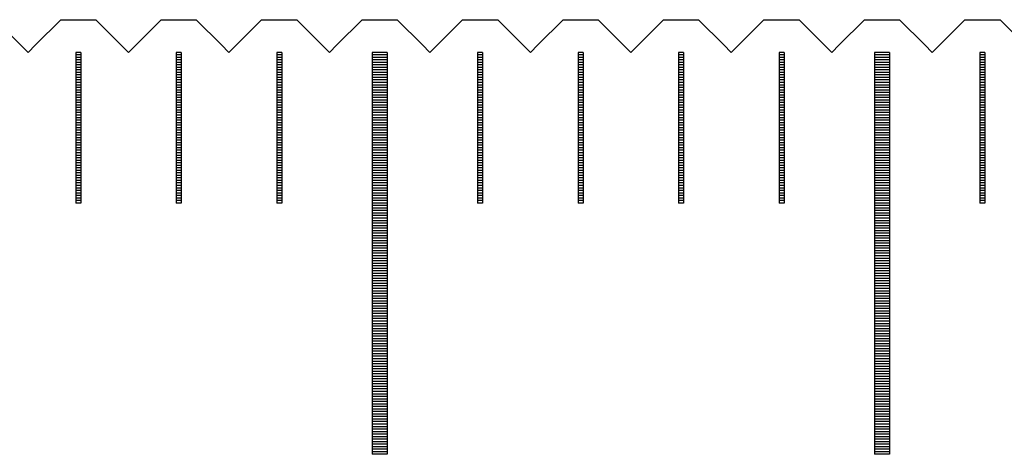
# Model space of a CAD drawing. Units: millimetres. Extents: x 7791 to 8703, y -5925 to -5260.
# Drawn here: x 8265 to 8285, y -5697 to -5688 of the extents above; entities that cross this region are included whole.
import ezdxf

# ---------------------------------------------------------------- set-up
doc = ezdxf.new("R2010")
doc.units = ezdxf.units.MM
for name, color, linetype in [('01', 4, 'Continuous'), ('H', 2, 'Continuous'), ('W', 7, 'Continuous')]:
    doc.layers.add(name, color=color, linetype=linetype)

# ---------------------------------------------------------------- blocks, each defined once
blk = doc.blocks.new('A$C1D0C6213')
at = {"layer": '01'}
for p, q in [((29.85, -0.65), (29.85, -8.65)), ((30.15, -0.65), (29.85, -0.65)), ((30.15, -0.65), (30.15, -8.65)), ((39.85, -0.65), (39.85, -8.65)), ((40.15, -0.65), (39.85, -0.65)), ((40.15, -0.65), (40.15, -8.65)), ((30.15, -8.65), (29.85, -8.65)), ((40.15, -8.65), (39.85, -8.65))]:
    blk.add_line(p, q, dxfattribs=at)
at = {"layer": 'H'}
for p, q in [((24.05, -0.7), (23.95, -0.7)), ((24.05, -0.75), (23.95, -0.75)), ((26.05, -0.7), (25.95, -0.7)), ((26.05, -0.75), (25.95, -0.75)), ((28.05, -0.7), (27.95, -0.7)), ((28.05, -0.75), (27.95, -0.75)), ((30.15, -0.7), (29.85, -0.7)), ((30.15, -0.75), (29.85, -0.75)), ((32.05, -0.7), (31.95, -0.7)), ((32.05, -0.75), (31.95, -0.75)), ((34.05, -0.7), (33.95, -0.7)), ((34.05, -0.75), (33.95, -0.75)), ((36.05, -0.7), (35.95, -0.7)), ((36.05, -0.75), (35.95, -0.75)), ((38.05, -0.7), (37.95, -0.7)), ((38.05, -0.75), (37.95, -0.75)), ((40.15, -0.7), (39.85, -0.7)), ((40.15, -0.75), (39.85, -0.75)), ((42.05, -0.7), (41.95, -0.7)), ((42.05, -0.75), (41.95, -0.75)), ((24.05, -0.8), (23.95, -0.8)), ((24.05, -0.85), (23.95, -0.85)), ((24.05, -0.9), (23.95, -0.9)), ((24.05, -0.95), (23.95, -0.95)), ((26.05, -0.8), (25.95, -0.8)), ((26.05, -0.85), (25.95, -0.85)), ((26.05, -0.9), (25.95, -0.9)), ((26.05, -0.95), (25.95, -0.95)), ((28.05, -0.8), (27.95, -0.8)), ((28.05, -0.85), (27.95, -0.85)), ((28.05, -0.9), (27.95, -0.9)), ((28.05, -0.95), (27.95, -0.95)), ((30.15, -0.8), (29.85, -0.8)), ((30.15, -0.85), (29.85, -0.85)), ((30.15, -0.9), (29.85, -0.9)), ((30.15, -0.95), (29.85, -0.95)), ((32.05, -0.8), (31.95, -0.8)), ((32.05, -0.85), (31.95, -0.85)), ((32.05, -0.9), (31.95, -0.9)), ((32.05, -0.95), (31.95, -0.95)), ((34.05, -0.8), (33.95, -0.8)), ((34.05, -0.85), (33.95, -0.85)), ((34.05, -0.9), (33.95, -0.9)), ((34.05, -0.95), (33.95, -0.95)), ((36.05, -0.8), (35.95, -0.8)), ((36.05, -0.85), (35.95, -0.85)), ((36.05, -0.9), (35.95, -0.9)), ((36.05, -0.95), (35.95, -0.95)), ((38.05, -0.8), (37.95, -0.8)), ((38.05, -0.85), (37.95, -0.85)), ((38.05, -0.9), (37.95, -0.9)), ((38.05, -0.95), (37.95, -0.95)), ((40.15, -0.8), (39.85, -0.8)), ((40.15, -0.85), (39.85, -0.85)), ((40.15, -0.9), (39.85, -0.9)), ((40.15, -0.95), (39.85, -0.95)), ((42.05, -0.8), (41.95, -0.8)), ((42.05, -0.85), (41.95, -0.85)), ((42.05, -0.9), (41.95, -0.9)), ((42.05, -0.95), (41.95, -0.95)), ((24.05, -1), (23.95, -1)), ((24.05, -1.05), (23.95, -1.05)), ((24.05, -1.1), (23.95, -1.1)), ((24.05, -1.15), (23.95, -1.15)), ((26.05, -1), (25.95, -1)), ((26.05, -1.05), (25.95, -1.05)), ((26.05, -1.1), (25.95, -1.1)), ((26.05, -1.15), (25.95, -1.15)), ((28.05, -1), (27.95, -1)), ((28.05, -1.05), (27.95, -1.05)), ((28.05, -1.1), (27.95, -1.1)), ((28.05, -1.15), (27.95, -1.15)), ((30.15, -1), (29.85, -1)), ((30.15, -1.05), (29.85, -1.05)), ((30.15, -1.1), (29.85, -1.1)), ((30.15, -1.15), (29.85, -1.15)), ((32.05, -1), (31.95, -1)), ((32.05, -1.05), (31.95, -1.05)), ((32.05, -1.1), (31.95, -1.1)), ((32.05, -1.15), (31.95, -1.15)), ((34.05, -1), (33.95, -1)), ((34.05, -1.05), (33.95, -1.05)), ((34.05, -1.1), (33.95, -1.1)), ((34.05, -1.15), (33.95, -1.15)), ((36.05, -1), (35.95, -1)), ((36.05, -1.05), (35.95, -1.05)), ((36.05, -1.1), (35.95, -1.1)), ((36.05, -1.15), (35.95, -1.15)), ((38.05, -1), (37.95, -1)), ((38.05, -1.05), (37.95, -1.05)), ((38.05, -1.1), (37.95, -1.1)), ((38.05, -1.15), (37.95, -1.15)), ((40.15, -1), (39.85, -1)), ((40.15, -1.05), (39.85, -1.05)), ((40.15, -1.1), (39.85, -1.1)), ((40.15, -1.15), (39.85, -1.15)), ((42.05, -1), (41.95, -1)), ((42.05, -1.05), (41.95, -1.05)), ((42.05, -1.1), (41.95, -1.1)), ((42.05, -1.15), (41.95, -1.15)), ((24.05, -1.2), (23.95, -1.2)), ((24.05, -1.25), (23.95, -1.25)), ((24.05, -1.3), (23.95, -1.3)), ((24.05, -1.35), (23.95, -1.35)), ((26.05, -1.2), (25.95, -1.2)), ((26.05, -1.25), (25.95, -1.25)), ((26.05, -1.3), (25.95, -1.3)), ((26.05, -1.35), (25.95, -1.35)), ((28.05, -1.2), (27.95, -1.2)), ((28.05, -1.25), (27.95, -1.25)), ((28.05, -1.3), (27.95, -1.3)), ((28.05, -1.35), (27.95, -1.35)), ((30.15, -1.2), (29.85, -1.2)), ((30.15, -1.25), (29.85, -1.25)), ((30.15, -1.3), (29.85, -1.3)), ((30.15, -1.35), (29.85, -1.35)), ((32.05, -1.2), (31.95, -1.2)), ((32.05, -1.25), (31.95, -1.25)), ((32.05, -1.3), (31.95, -1.3)), ((32.05, -1.35), (31.95, -1.35)), ((34.05, -1.2), (33.95, -1.2)), ((34.05, -1.25), (33.95, -1.25)), ((34.05, -1.3), (33.95, -1.3)), ((34.05, -1.35), (33.95, -1.35)), ((36.05, -1.2), (35.95, -1.2)), ((36.05, -1.25), (35.95, -1.25)), ((36.05, -1.3), (35.95, -1.3)), ((36.05, -1.35), (35.95, -1.35)), ((38.05, -1.2), (37.95, -1.2)), ((38.05, -1.25), (37.95, -1.25)), ((38.05, -1.3), (37.95, -1.3)), ((38.05, -1.35), (37.95, -1.35)), ((40.15, -1.2), (39.85, -1.2)), ((40.15, -1.25), (39.85, -1.25)), ((40.15, -1.3), (39.85, -1.3)), ((40.15, -1.35), (39.85, -1.35)), ((42.05, -1.2), (41.95, -1.2)), ((42.05, -1.25), (41.95, -1.25)), ((42.05, -1.3), (41.95, -1.3)), ((42.05, -1.35), (41.95, -1.35)), ((24.05, -1.4), (23.95, -1.4)), ((24.05, -1.45), (23.95, -1.45)), ((24.05, -1.5), (23.95, -1.5)), ((24.05, -1.55), (23.95, -1.55)), ((26.05, -1.4), (25.95, -1.4)), ((26.05, -1.45), (25.95, -1.45)), ((26.05, -1.5), (25.95, -1.5)), ((26.05, -1.55), (25.95, -1.55)), ((28.05, -1.4), (27.95, -1.4)), ((28.05, -1.45), (27.95, -1.45)), ((28.05, -1.5), (27.95, -1.5)), ((28.05, -1.55), (27.95, -1.55)), ((30.15, -1.4), (29.85, -1.4)), ((30.15, -1.45), (29.85, -1.45)), ((30.15, -1.5), (29.85, -1.5)), ((30.15, -1.55), (29.85, -1.55)), ((32.05, -1.4), (31.95, -1.4)), ((32.05, -1.45), (31.95, -1.45)), ((32.05, -1.5), (31.95, -1.5)), ((32.05, -1.55), (31.95, -1.55)), ((34.05, -1.4), (33.95, -1.4)), ((34.05, -1.45), (33.95, -1.45)), ((34.05, -1.5), (33.95, -1.5)), ((34.05, -1.55), (33.95, -1.55)), ((36.05, -1.4), (35.95, -1.4)), ((36.05, -1.45), (35.95, -1.45)), ((36.05, -1.5), (35.95, -1.5)), ((36.05, -1.55), (35.95, -1.55)), ((38.05, -1.4), (37.95, -1.4)), ((38.05, -1.45), (37.95, -1.45)), ((38.05, -1.5), (37.95, -1.5)), ((38.05, -1.55), (37.95, -1.55)), ((40.15, -1.4), (39.85, -1.4)), ((40.15, -1.45), (39.85, -1.45)), ((40.15, -1.5), (39.85, -1.5)), ((40.15, -1.55), (39.85, -1.55)), ((42.05, -1.4), (41.95, -1.4)), ((42.05, -1.45), (41.95, -1.45)), ((42.05, -1.5), (41.95, -1.5)), ((42.05, -1.55), (41.95, -1.55)), ((24.05, -1.6), (23.95, -1.6)), ((24.05, -1.65), (23.95, -1.65)), ((24.05, -1.7), (23.95, -1.7)), ((24.05, -1.75), (23.95, -1.75)), ((26.05, -1.6), (25.95, -1.6)), ((26.05, -1.65), (25.95, -1.65)), ((26.05, -1.7), (25.95, -1.7)), ((26.05, -1.75), (25.95, -1.75)), ((28.05, -1.6), (27.95, -1.6)), ((28.05, -1.65), (27.95, -1.65)), ((28.05, -1.7), (27.95, -1.7)), ((28.05, -1.75), (27.95, -1.75)), ((30.15, -1.6), (29.85, -1.6)), ((30.15, -1.65), (29.85, -1.65)), ((30.15, -1.7), (29.85, -1.7)), ((30.15, -1.75), (29.85, -1.75)), ((32.05, -1.6), (31.95, -1.6)), ((32.05, -1.65), (31.95, -1.65)), ((32.05, -1.7), (31.95, -1.7)), ((32.05, -1.75), (31.95, -1.75)), ((34.05, -1.6), (33.95, -1.6)), ((34.05, -1.65), (33.95, -1.65)), ((34.05, -1.7), (33.95, -1.7)), ((34.05, -1.75), (33.95, -1.75)), ((36.05, -1.6), (35.95, -1.6)), ((36.05, -1.65), (35.95, -1.65)), ((36.05, -1.7), (35.95, -1.7)), ((36.05, -1.75), (35.95, -1.75)), ((38.05, -1.6), (37.95, -1.6)), ((38.05, -1.65), (37.95, -1.65)), ((38.05, -1.7), (37.95, -1.7)), ((38.05, -1.75), (37.95, -1.75)), ((40.15, -1.6), (39.85, -1.6)), ((40.15, -1.65), (39.85, -1.65)), ((40.15, -1.7), (39.85, -1.7)), ((40.15, -1.75), (39.85, -1.75)), ((42.05, -1.6), (41.95, -1.6)), ((42.05, -1.65), (41.95, -1.65)), ((42.05, -1.7), (41.95, -1.7)), ((42.05, -1.75), (41.95, -1.75)), ((24.05, -1.8), (23.95, -1.8)), ((24.05, -1.85), (23.95, -1.85)), ((24.05, -1.9), (23.95, -1.9)), ((24.05, -1.95), (23.95, -1.95)), ((26.05, -1.8), (25.95, -1.8)), ((26.05, -1.85), (25.95, -1.85)), ((26.05, -1.9), (25.95, -1.9)), ((26.05, -1.95), (25.95, -1.95)), ((28.05, -1.8), (27.95, -1.8)), ((28.05, -1.85), (27.95, -1.85)), ((28.05, -1.9), (27.95, -1.9)), ((28.05, -1.95), (27.95, -1.95)), ((30.15, -1.8), (29.85, -1.8)), ((30.15, -1.85), (29.85, -1.85)), ((30.15, -1.9), (29.85, -1.9)), ((30.15, -1.95), (29.85, -1.95)), ((32.05, -1.8), (31.95, -1.8)), ((32.05, -1.85), (31.95, -1.85)), ((32.05, -1.9), (31.95, -1.9)), ((32.05, -1.95), (31.95, -1.95)), ((34.05, -1.8), (33.95, -1.8)), ((34.05, -1.85), (33.95, -1.85)), ((34.05, -1.9), (33.95, -1.9)), ((34.05, -1.95), (33.95, -1.95)), ((36.05, -1.8), (35.95, -1.8)), ((36.05, -1.85), (35.95, -1.85)), ((36.05, -1.9), (35.95, -1.9)), ((36.05, -1.95), (35.95, -1.95)), ((38.05, -1.8), (37.95, -1.8)), ((38.05, -1.85), (37.95, -1.85)), ((38.05, -1.9), (37.95, -1.9)), ((38.05, -1.95), (37.95, -1.95)), ((40.15, -1.8), (39.85, -1.8)), ((40.15, -1.85), (39.85, -1.85)), ((40.15, -1.9), (39.85, -1.9)), ((40.15, -1.95), (39.85, -1.95)), ((42.05, -1.8), (41.95, -1.8)), ((42.05, -1.85), (41.95, -1.85)), ((42.05, -1.9), (41.95, -1.9)), ((42.05, -1.95), (41.95, -1.95)), ((24.05, -2), (23.95, -2)), ((24.05, -2.05), (23.95, -2.05)), ((24.05, -2.1), (23.95, -2.1)), ((24.05, -2.15), (23.95, -2.15)), ((26.05, -2), (25.95, -2)), ((26.05, -2.05), (25.95, -2.05)), ((26.05, -2.1), (25.95, -2.1)), ((26.05, -2.15), (25.95, -2.15)), ((28.05, -2), (27.95, -2)), ((28.05, -2.05), (27.95, -2.05)), ((28.05, -2.1), (27.95, -2.1)), ((28.05, -2.15), (27.95, -2.15)), ((30.15, -2), (29.85, -2)), ((30.15, -2.05), (29.85, -2.05)), ((30.15, -2.1), (29.85, -2.1)), ((30.15, -2.15), (29.85, -2.15)), ((32.05, -2), (31.95, -2)), ((32.05, -2.05), (31.95, -2.05)), ((32.05, -2.1), (31.95, -2.1)), ((32.05, -2.15), (31.95, -2.15)), ((34.05, -2), (33.95, -2)), ((34.05, -2.05), (33.95, -2.05)), ((34.05, -2.1), (33.95, -2.1)), ((34.05, -2.15), (33.95, -2.15)), ((36.05, -2), (35.95, -2)), ((36.05, -2.05), (35.95, -2.05)), ((36.05, -2.1), (35.95, -2.1)), ((36.05, -2.15), (35.95, -2.15)), ((38.05, -2), (37.95, -2)), ((38.05, -2.05), (37.95, -2.05)), ((38.05, -2.1), (37.95, -2.1)), ((38.05, -2.15), (37.95, -2.15)), ((40.15, -2), (39.85, -2)), ((40.15, -2.05), (39.85, -2.05)), ((40.15, -2.1), (39.85, -2.1)), ((40.15, -2.15), (39.85, -2.15)), ((42.05, -2), (41.95, -2)), ((42.05, -2.05), (41.95, -2.05)), ((42.05, -2.1), (41.95, -2.1)), ((42.05, -2.15), (41.95, -2.15)), ((24.05, -2.2), (23.95, -2.2)), ((24.05, -2.25), (23.95, -2.25)), ((24.05, -2.3), (23.95, -2.3)), ((24.05, -2.35), (23.95, -2.35)), ((26.05, -2.2), (25.95, -2.2)), ((26.05, -2.25), (25.95, -2.25)), ((26.05, -2.3), (25.95, -2.3)), ((26.05, -2.35), (25.95, -2.35)), ((28.05, -2.2), (27.95, -2.2)), ((28.05, -2.25), (27.95, -2.25)), ((28.05, -2.3), (27.95, -2.3)), ((28.05, -2.35), (27.95, -2.35)), ((30.15, -2.2), (29.85, -2.2)), ((30.15, -2.25), (29.85, -2.25)), ((30.15, -2.3), (29.85, -2.3)), ((30.15, -2.35), (29.85, -2.35)), ((32.05, -2.2), (31.95, -2.2)), ((32.05, -2.25), (31.95, -2.25)), ((32.05, -2.3), (31.95, -2.3)), ((32.05, -2.35), (31.95, -2.35)), ((34.05, -2.2), (33.95, -2.2)), ((34.05, -2.25), (33.95, -2.25)), ((34.05, -2.3), (33.95, -2.3)), ((34.05, -2.35), (33.95, -2.35)), ((36.05, -2.2), (35.95, -2.2)), ((36.05, -2.25), (35.95, -2.25)), ((36.05, -2.3), (35.95, -2.3)), ((36.05, -2.35), (35.95, -2.35)), ((38.05, -2.2), (37.95, -2.2)), ((38.05, -2.25), (37.95, -2.25)), ((38.05, -2.3), (37.95, -2.3)), ((38.05, -2.35), (37.95, -2.35)), ((40.15, -2.2), (39.85, -2.2)), ((40.15, -2.25), (39.85, -2.25)), ((40.15, -2.3), (39.85, -2.3)), ((40.15, -2.35), (39.85, -2.35)), ((42.05, -2.2), (41.95, -2.2)), ((42.05, -2.25), (41.95, -2.25)), ((42.05, -2.3), (41.95, -2.3)), ((42.05, -2.35), (41.95, -2.35)), ((24.05, -2.4), (23.95, -2.4)), ((24.05, -2.45), (23.95, -2.45)), ((24.05, -2.5), (23.95, -2.5)), ((26.05, -2.4), (25.95, -2.4)), ((26.05, -2.45), (25.95, -2.45)), ((26.05, -2.5), (25.95, -2.5)), ((28.05, -2.4), (27.95, -2.4)), ((28.05, -2.45), (27.95, -2.45)), ((28.05, -2.5), (27.95, -2.5)), ((30.15, -2.4), (29.85, -2.4)), ((30.15, -2.45), (29.85, -2.45)), ((30.15, -2.5), (29.85, -2.5)), ((32.05, -2.4), (31.95, -2.4)), ((32.05, -2.45), (31.95, -2.45)), ((32.05, -2.5), (31.95, -2.5)), ((34.05, -2.4), (33.95, -2.4)), ((34.05, -2.45), (33.95, -2.45)), ((34.05, -2.5), (33.95, -2.5)), ((36.05, -2.4), (35.95, -2.4)), ((36.05, -2.45), (35.95, -2.45)), ((36.05, -2.5), (35.95, -2.5)), ((38.05, -2.4), (37.95, -2.4)), ((38.05, -2.45), (37.95, -2.45)), ((38.05, -2.5), (37.95, -2.5)), ((40.15, -2.4), (39.85, -2.4)), ((40.15, -2.45), (39.85, -2.45)), ((40.15, -2.5), (39.85, -2.5)), ((42.05, -2.4), (41.95, -2.4)), ((42.05, -2.45), (41.95, -2.45)), ((42.05, -2.5), (41.95, -2.5)), ((24.05, -2.55), (23.95, -2.55)), ((24.05, -2.6), (23.95, -2.6)), ((24.05, -2.65), (23.95, -2.65)), ((24.05, -2.7), (23.95, -2.7)), ((26.05, -2.55), (25.95, -2.55)), ((26.05, -2.6), (25.95, -2.6)), ((26.05, -2.65), (25.95, -2.65)), ((26.05, -2.7), (25.95, -2.7)), ((28.05, -2.55), (27.95, -2.55)), ((28.05, -2.6), (27.95, -2.6)), ((28.05, -2.65), (27.95, -2.65)), ((28.05, -2.7), (27.95, -2.7)), ((30.15, -2.55), (29.85, -2.55)), ((30.15, -2.6), (29.85, -2.6)), ((30.15, -2.65), (29.85, -2.65)), ((30.15, -2.7), (29.85, -2.7)), ((32.05, -2.55), (31.95, -2.55)), ((32.05, -2.6), (31.95, -2.6)), ((32.05, -2.65), (31.95, -2.65)), ((32.05, -2.7), (31.95, -2.7)), ((34.05, -2.55), (33.95, -2.55)), ((34.05, -2.6), (33.95, -2.6)), ((34.05, -2.65), (33.95, -2.65)), ((34.05, -2.7), (33.95, -2.7)), ((36.05, -2.55), (35.95, -2.55)), ((36.05, -2.6), (35.95, -2.6)), ((36.05, -2.65), (35.95, -2.65)), ((36.05, -2.7), (35.95, -2.7)), ((38.05, -2.55), (37.95, -2.55)), ((38.05, -2.6), (37.95, -2.6)), ((38.05, -2.65), (37.95, -2.65)), ((38.05, -2.7), (37.95, -2.7)), ((40.15, -2.55), (39.85, -2.55)), ((40.15, -2.6), (39.85, -2.6)), ((40.15, -2.65), (39.85, -2.65)), ((40.15, -2.7), (39.85, -2.7)), ((42.05, -2.55), (41.95, -2.55)), ((42.05, -2.6), (41.95, -2.6)), ((42.05, -2.65), (41.95, -2.65)), ((42.05, -2.7), (41.95, -2.7)), ((24.05, -2.75), (23.95, -2.75)), ((24.05, -2.8), (23.95, -2.8)), ((24.05, -2.85), (23.95, -2.85)), ((24.05, -2.9), (23.95, -2.9)), ((26.05, -2.75), (25.95, -2.75)), ((26.05, -2.8), (25.95, -2.8)), ((26.05, -2.85), (25.95, -2.85)), ((26.05, -2.9), (25.95, -2.9)), ((28.05, -2.75), (27.95, -2.75)), ((28.05, -2.8), (27.95, -2.8)), ((28.05, -2.85), (27.95, -2.85)), ((28.05, -2.9), (27.95, -2.9)), ((30.15, -2.75), (29.85, -2.75)), ((30.15, -2.8), (29.85, -2.8)), ((30.15, -2.85), (29.85, -2.85)), ((30.15, -2.9), (29.85, -2.9)), ((32.05, -2.75), (31.95, -2.75)), ((32.05, -2.8), (31.95, -2.8)), ((32.05, -2.85), (31.95, -2.85)), ((32.05, -2.9), (31.95, -2.9)), ((34.05, -2.75), (33.95, -2.75)), ((34.05, -2.8), (33.95, -2.8)), ((34.05, -2.85), (33.95, -2.85)), ((34.05, -2.9), (33.95, -2.9)), ((36.05, -2.75), (35.95, -2.75)), ((36.05, -2.8), (35.95, -2.8)), ((36.05, -2.85), (35.95, -2.85)), ((36.05, -2.9), (35.95, -2.9)), ((38.05, -2.75), (37.95, -2.75)), ((38.05, -2.8), (37.95, -2.8)), ((38.05, -2.85), (37.95, -2.85)), ((38.05, -2.9), (37.95, -2.9)), ((40.15, -2.75), (39.85, -2.75)), ((40.15, -2.8), (39.85, -2.8)), ((40.15, -2.85), (39.85, -2.85)), ((40.15, -2.9), (39.85, -2.9)), ((42.05, -2.75), (41.95, -2.75)), ((42.05, -2.8), (41.95, -2.8)), ((42.05, -2.85), (41.95, -2.85)), ((42.05, -2.9), (41.95, -2.9)), ((24.05, -2.95), (23.95, -2.95)), ((24.05, -3), (23.95, -3)), ((24.05, -3.05), (23.95, -3.05)), ((24.05, -3.1), (23.95, -3.1)), ((26.05, -2.95), (25.95, -2.95)), ((26.05, -3), (25.95, -3)), ((26.05, -3.05), (25.95, -3.05)), ((26.05, -3.1), (25.95, -3.1)), ((28.05, -2.95), (27.95, -2.95)), ((28.05, -3), (27.95, -3)), ((28.05, -3.05), (27.95, -3.05)), ((28.05, -3.1), (27.95, -3.1)), ((30.15, -2.95), (29.85, -2.95)), ((30.15, -3), (29.85, -3)), ((30.15, -3.05), (29.85, -3.05)), ((30.15, -3.1), (29.85, -3.1)), ((32.05, -2.95), (31.95, -2.95)), ((32.05, -3), (31.95, -3)), ((32.05, -3.05), (31.95, -3.05)), ((32.05, -3.1), (31.95, -3.1)), ((34.05, -2.95), (33.95, -2.95)), ((34.05, -3), (33.95, -3)), ((34.05, -3.05), (33.95, -3.05)), ((34.05, -3.1), (33.95, -3.1)), ((36.05, -2.95), (35.95, -2.95)), ((36.05, -3), (35.95, -3)), ((36.05, -3.05), (35.95, -3.05)), ((36.05, -3.1), (35.95, -3.1)), ((38.05, -2.95), (37.95, -2.95)), ((38.05, -3), (37.95, -3)), ((38.05, -3.05), (37.95, -3.05)), ((38.05, -3.1), (37.95, -3.1)), ((40.15, -2.95), (39.85, -2.95)), ((40.15, -3), (39.85, -3)), ((40.15, -3.05), (39.85, -3.05)), ((40.15, -3.1), (39.85, -3.1)), ((42.05, -2.95), (41.95, -2.95)), ((42.05, -3), (41.95, -3)), ((42.05, -3.05), (41.95, -3.05)), ((42.05, -3.1), (41.95, -3.1)), ((24.05, -3.15), (23.95, -3.15)), ((24.05, -3.2), (23.95, -3.2)), ((24.05, -3.25), (23.95, -3.25)), ((24.05, -3.3), (23.95, -3.3)), ((26.05, -3.15), (25.95, -3.15)), ((26.05, -3.2), (25.95, -3.2)), ((26.05, -3.25), (25.95, -3.25)), ((26.05, -3.3), (25.95, -3.3)), ((28.05, -3.15), (27.95, -3.15)), ((28.05, -3.2), (27.95, -3.2)), ((28.05, -3.25), (27.95, -3.25)), ((28.05, -3.3), (27.95, -3.3)), ((30.15, -3.15), (29.85, -3.15)), ((30.15, -3.2), (29.85, -3.2)), ((30.15, -3.25), (29.85, -3.25)), ((30.15, -3.3), (29.85, -3.3)), ((32.05, -3.15), (31.95, -3.15)), ((32.05, -3.2), (31.95, -3.2)), ((32.05, -3.25), (31.95, -3.25)), ((32.05, -3.3), (31.95, -3.3)), ((34.05, -3.15), (33.95, -3.15)), ((34.05, -3.2), (33.95, -3.2)), ((34.05, -3.25), (33.95, -3.25)), ((34.05, -3.3), (33.95, -3.3)), ((36.05, -3.15), (35.95, -3.15)), ((36.05, -3.2), (35.95, -3.2)), ((36.05, -3.25), (35.95, -3.25)), ((36.05, -3.3), (35.95, -3.3)), ((38.05, -3.15), (37.95, -3.15)), ((38.05, -3.2), (37.95, -3.2)), ((38.05, -3.25), (37.95, -3.25)), ((38.05, -3.3), (37.95, -3.3)), ((40.15, -3.15), (39.85, -3.15)), ((40.15, -3.2), (39.85, -3.2)), ((40.15, -3.25), (39.85, -3.25)), ((40.15, -3.3), (39.85, -3.3)), ((42.05, -3.15), (41.95, -3.15)), ((42.05, -3.2), (41.95, -3.2)), ((42.05, -3.25), (41.95, -3.25)), ((42.05, -3.3), (41.95, -3.3)), ((24.05, -3.35), (23.95, -3.35)), ((24.05, -3.4), (23.95, -3.4)), ((24.05, -3.45), (23.95, -3.45)), ((24.05, -3.5), (23.95, -3.5)), ((26.05, -3.35), (25.95, -3.35)), ((26.05, -3.4), (25.95, -3.4)), ((26.05, -3.45), (25.95, -3.45)), ((26.05, -3.5), (25.95, -3.5)), ((28.05, -3.35), (27.95, -3.35)), ((28.05, -3.4), (27.95, -3.4)), ((28.05, -3.45), (27.95, -3.45)), ((28.05, -3.5), (27.95, -3.5)), ((30.15, -3.35), (29.85, -3.35)), ((30.15, -3.4), (29.85, -3.4)), ((30.15, -3.45), (29.85, -3.45)), ((30.15, -3.5), (29.85, -3.5)), ((32.05, -3.35), (31.95, -3.35)), ((32.05, -3.4), (31.95, -3.4)), ((32.05, -3.45), (31.95, -3.45)), ((32.05, -3.5), (31.95, -3.5)), ((34.05, -3.35), (33.95, -3.35)), ((34.05, -3.4), (33.95, -3.4)), ((34.05, -3.45), (33.95, -3.45)), ((34.05, -3.5), (33.95, -3.5)), ((36.05, -3.35), (35.95, -3.35)), ((36.05, -3.4), (35.95, -3.4)), ((36.05, -3.45), (35.95, -3.45)), ((36.05, -3.5), (35.95, -3.5)), ((38.05, -3.35), (37.95, -3.35)), ((38.05, -3.4), (37.95, -3.4)), ((38.05, -3.45), (37.95, -3.45)), ((38.05, -3.5), (37.95, -3.5)), ((40.15, -3.35), (39.85, -3.35)), ((40.15, -3.4), (39.85, -3.4)), ((40.15, -3.45), (39.85, -3.45)), ((40.15, -3.5), (39.85, -3.5)), ((42.05, -3.35), (41.95, -3.35)), ((42.05, -3.4), (41.95, -3.4)), ((42.05, -3.45), (41.95, -3.45)), ((42.05, -3.5), (41.95, -3.5)), ((24.05, -3.55), (23.95, -3.55)), ((24.05, -3.6), (23.95, -3.6)), ((26.05, -3.55), (25.95, -3.55)), ((26.05, -3.6), (25.95, -3.6)), ((28.05, -3.55), (27.95, -3.55)), ((28.05, -3.6), (27.95, -3.6)), ((30.15, -3.55), (29.85, -3.55)), ((30.15, -3.6), (29.85, -3.6)), ((30.15, -3.65), (29.85, -3.65)), ((30.15, -3.7), (29.85, -3.7)), ((32.05, -3.55), (31.95, -3.55)), ((32.05, -3.6), (31.95, -3.6)), ((34.05, -3.55), (33.95, -3.55)), ((34.05, -3.6), (33.95, -3.6)), ((36.05, -3.55), (35.95, -3.55)), ((36.05, -3.6), (35.95, -3.6)), ((38.05, -3.55), (37.95, -3.55)), ((38.05, -3.6), (37.95, -3.6)), ((40.15, -3.55), (39.85, -3.55)), ((40.15, -3.6), (39.85, -3.6)), ((40.15, -3.65), (39.85, -3.65)), ((40.15, -3.7), (39.85, -3.7)), ((42.05, -3.55), (41.95, -3.55)), ((42.05, -3.6), (41.95, -3.6)), ((30.15, -3.75), (29.85, -3.75)), ((30.15, -3.8), (29.85, -3.8)), ((30.15, -3.85), (29.85, -3.85)), ((30.15, -3.9), (29.85, -3.9)), ((40.15, -3.75), (39.85, -3.75)), ((40.15, -3.8), (39.85, -3.8)), ((40.15, -3.85), (39.85, -3.85)), ((40.15, -3.9), (39.85, -3.9)), ((30.15, -3.95), (29.85, -3.95)), ((30.15, -4), (29.85, -4)), ((30.15, -4.05), (29.85, -4.05)), ((30.15, -4.1), (29.85, -4.1)), ((40.15, -3.95), (39.85, -3.95)), ((40.15, -4), (39.85, -4)), ((40.15, -4.05), (39.85, -4.05)), ((40.15, -4.1), (39.85, -4.1)), ((30.15, -4.15), (29.85, -4.15)), ((30.15, -4.2), (29.85, -4.2)), ((30.15, -4.25), (29.85, -4.25)), ((30.15, -4.3), (29.85, -4.3)), ((40.15, -4.15), (39.85, -4.15)), ((40.15, -4.2), (39.85, -4.2)), ((40.15, -4.25), (39.85, -4.25)), ((40.15, -4.3), (39.85, -4.3)), ((30.15, -4.35), (29.85, -4.35)), ((30.15, -4.4), (29.85, -4.4)), ((30.15, -4.45), (29.85, -4.45)), ((30.15, -4.5), (29.85, -4.5)), ((40.15, -4.35), (39.85, -4.35)), ((40.15, -4.4), (39.85, -4.4)), ((40.15, -4.45), (39.85, -4.45)), ((40.15, -4.5), (39.85, -4.5)), ((30.15, -4.55), (29.85, -4.55)), ((30.15, -4.6), (29.85, -4.6)), ((30.15, -4.65), (29.85, -4.65)), ((30.15, -4.7), (29.85, -4.7)), ((40.15, -4.55), (39.85, -4.55)), ((40.15, -4.6), (39.85, -4.6)), ((40.15, -4.65), (39.85, -4.65)), ((40.15, -4.7), (39.85, -4.7)), ((30.15, -4.75), (29.85, -4.75)), ((30.15, -4.8), (29.85, -4.8)), ((30.15, -4.85), (29.85, -4.85)), ((30.15, -4.9), (29.85, -4.9)), ((40.15, -4.75), (39.85, -4.75)), ((40.15, -4.8), (39.85, -4.8)), ((40.15, -4.85), (39.85, -4.85)), ((40.15, -4.9), (39.85, -4.9)), ((30.15, -4.95), (29.85, -4.95)), ((30.15, -5), (29.85, -5)), ((30.15, -5.05), (29.85, -5.05)), ((40.15, -4.95), (39.85, -4.95)), ((40.15, -5), (39.85, -5)), ((40.15, -5.05), (39.85, -5.05)), ((30.15, -5.1), (29.85, -5.1)), ((30.15, -5.15), (29.85, -5.15)), ((30.15, -5.2), (29.85, -5.2)), ((30.15, -5.25), (29.85, -5.25)), ((40.15, -5.1), (39.85, -5.1)), ((40.15, -5.15), (39.85, -5.15)), ((40.15, -5.2), (39.85, -5.2)), ((40.15, -5.25), (39.85, -5.25)), ((30.15, -5.3), (29.85, -5.3)), ((30.15, -5.35), (29.85, -5.35)), ((30.15, -5.4), (29.85, -5.4)), ((30.15, -5.45), (29.85, -5.45)), ((40.15, -5.3), (39.85, -5.3)), ((40.15, -5.35), (39.85, -5.35)), ((40.15, -5.4), (39.85, -5.4)), ((40.15, -5.45), (39.85, -5.45)), ((30.15, -5.5), (29.85, -5.5)), ((30.15, -5.55), (29.85, -5.55)), ((30.15, -5.6), (29.85, -5.6)), ((30.15, -5.65), (29.85, -5.65)), ((40.15, -5.5), (39.85, -5.5)), ((40.15, -5.55), (39.85, -5.55)), ((40.15, -5.6), (39.85, -5.6)), ((40.15, -5.65), (39.85, -5.65)), ((30.15, -5.7), (29.85, -5.7)), ((30.15, -5.75), (29.85, -5.75)), ((30.15, -5.8), (29.85, -5.8)), ((30.15, -5.85), (29.85, -5.85)), ((40.15, -5.7), (39.85, -5.7)), ((40.15, -5.75), (39.85, -5.75)), ((40.15, -5.8), (39.85, -5.8)), ((40.15, -5.85), (39.85, -5.85)), ((30.15, -5.9), (29.85, -5.9)), ((30.15, -5.95), (29.85, -5.95)), ((30.15, -6), (29.85, -6)), ((30.15, -6.05), (29.85, -6.05)), ((40.15, -5.9), (39.85, -5.9)), ((40.15, -5.95), (39.85, -5.95)), ((40.15, -6), (39.85, -6)), ((40.15, -6.05), (39.85, -6.05)), ((30.15, -6.1), (29.85, -6.1)), ((30.15, -6.15), (29.85, -6.15)), ((30.15, -6.2), (29.85, -6.2)), ((30.15, -6.25), (29.85, -6.25)), ((40.15, -6.1), (39.85, -6.1)), ((40.15, -6.15), (39.85, -6.15)), ((40.15, -6.2), (39.85, -6.2)), ((40.15, -6.25), (39.85, -6.25)), ((30.15, -6.3), (29.85, -6.3)), ((30.15, -6.35), (29.85, -6.35)), ((30.15, -6.4), (29.85, -6.4)), ((30.15, -6.45), (29.85, -6.45)), ((40.15, -6.3), (39.85, -6.3)), ((40.15, -6.35), (39.85, -6.35)), ((40.15, -6.4), (39.85, -6.4)), ((40.15, -6.45), (39.85, -6.45)), ((30.15, -6.5), (29.85, -6.5)), ((30.15, -6.55), (29.85, -6.55)), ((30.15, -6.6), (29.85, -6.6)), ((30.15, -6.65), (29.85, -6.65)), ((40.15, -6.5), (39.85, -6.5)), ((40.15, -6.55), (39.85, -6.55)), ((40.15, -6.6), (39.85, -6.6)), ((40.15, -6.65), (39.85, -6.65)), ((30.15, -6.7), (29.85, -6.7)), ((30.15, -6.75), (29.85, -6.75)), ((30.15, -6.8), (29.85, -6.8)), ((30.15, -6.85), (29.85, -6.85)), ((40.15, -6.7), (39.85, -6.7)), ((40.15, -6.75), (39.85, -6.75)), ((40.15, -6.8), (39.85, -6.8)), ((40.15, -6.85), (39.85, -6.85)), ((30.15, -6.9), (29.85, -6.9)), ((30.15, -6.95), (29.85, -6.95)), ((30.15, -7), (29.85, -7)), ((30.15, -7.05), (29.85, -7.05)), ((40.15, -6.9), (39.85, -6.9)), ((40.15, -6.95), (39.85, -6.95)), ((40.15, -7), (39.85, -7)), ((40.15, -7.05), (39.85, -7.05)), ((30.15, -7.1), (29.85, -7.1)), ((30.15, -7.15), (29.85, -7.15)), ((30.15, -7.2), (29.85, -7.2)), ((30.15, -7.25), (29.85, -7.25)), ((40.15, -7.1), (39.85, -7.1)), ((40.15, -7.15), (39.85, -7.15)), ((40.15, -7.2), (39.85, -7.2)), ((40.15, -7.25), (39.85, -7.25)), ((30.15, -7.3), (29.85, -7.3)), ((30.15, -7.35), (29.85, -7.35)), ((30.15, -7.4), (29.85, -7.4)), ((40.15, -7.3), (39.85, -7.3)), ((40.15, -7.35), (39.85, -7.35)), ((40.15, -7.4), (39.85, -7.4)), ((30.15, -7.45), (29.85, -7.45)), ((30.15, -7.5), (29.85, -7.5)), ((30.15, -7.55), (29.85, -7.55)), ((30.15, -7.6), (29.85, -7.6)), ((40.15, -7.45), (39.85, -7.45)), ((40.15, -7.5), (39.85, -7.5)), ((40.15, -7.55), (39.85, -7.55)), ((40.15, -7.6), (39.85, -7.6)), ((30.15, -7.65), (29.85, -7.65)), ((30.15, -7.7), (29.85, -7.7)), ((30.15, -7.75), (29.85, -7.75)), ((30.15, -7.8), (29.85, -7.8)), ((40.15, -7.65), (39.85, -7.65)), ((40.15, -7.7), (39.85, -7.7)), ((40.15, -7.75), (39.85, -7.75)), ((40.15, -7.8), (39.85, -7.8)), ((30.15, -7.85), (29.85, -7.85)), ((30.15, -7.9), (29.85, -7.9)), ((30.15, -7.95), (29.85, -7.95)), ((30.15, -8), (29.85, -8)), ((40.15, -7.85), (39.85, -7.85)), ((40.15, -7.9), (39.85, -7.9)), ((40.15, -7.95), (39.85, -7.95)), ((40.15, -8), (39.85, -8)), ((30.15, -8.05), (29.85, -8.05)), ((30.15, -8.1), (29.85, -8.1)), ((30.15, -8.15), (29.85, -8.15)), ((30.15, -8.2), (29.85, -8.2)), ((40.15, -8.05), (39.85, -8.05)), ((40.15, -8.1), (39.85, -8.1)), ((40.15, -8.15), (39.85, -8.15)), ((40.15, -8.2), (39.85, -8.2)), ((30.15, -8.25), (29.85, -8.25)), ((30.15, -8.3), (29.85, -8.3)), ((30.15, -8.35), (29.85, -8.35)), ((30.15, -8.4), (29.85, -8.4)), ((40.15, -8.25), (39.85, -8.25)), ((40.15, -8.3), (39.85, -8.3)), ((40.15, -8.35), (39.85, -8.35)), ((40.15, -8.4), (39.85, -8.4)), ((30.15, -8.45), (29.85, -8.45)), ((30.15, -8.5), (29.85, -8.5)), ((30.15, -8.55), (29.85, -8.55)), ((30.15, -8.6), (29.85, -8.6)), ((40.15, -8.45), (39.85, -8.45)), ((40.15, -8.5), (39.85, -8.5)), ((40.15, -8.55), (39.85, -8.55)), ((40.15, -8.6), (39.85, -8.6))]:
    blk.add_line(p, q, dxfattribs=at)
at = {"layer": 'W'}
for p, q in [((23.95, -0.65), (23.95, -3.65)), ((24.05, -0.65), (23.95, -0.65)), ((24.05, -0.65), (24.05, -3.65)), ((25.95, -0.65), (25.95, -3.65)), ((26.05, -0.65), (25.95, -0.65)), ((26.05, -0.65), (26.05, -3.65)), ((27.95, -0.65), (27.95, -3.65)), ((28.05, -0.65), (27.95, -0.65)), ((28.05, -0.65), (28.05, -3.65)), ((31.95, -0.65), (31.95, -3.65)), ((32.05, -0.65), (31.95, -0.65)), ((32.05, -0.65), (32.05, -3.65)), ((33.95, -0.65), (33.95, -3.65)), ((34.05, -0.65), (33.95, -0.65)), ((34.05, -0.65), (34.05, -3.65)), ((35.95, -0.65), (35.95, -3.65)), ((36.05, -0.65), (35.95, -0.65)), ((36.05, -0.65), (36.05, -3.65)), ((37.95, -0.65), (37.95, -3.65)), ((38.05, -0.65), (37.95, -0.65)), ((38.05, -0.65), (38.05, -3.65)), ((41.95, -0.65), (41.95, -3.65)), ((42.05, -0.65), (41.95, -0.65)), ((42.05, -0.65), (42.05, -3.65)), ((24.05, -3.65), (23.95, -3.65)), ((24.05, -3.65), (23.95, -3.65)), ((26.05, -3.65), (25.95, -3.65)), ((26.05, -3.65), (25.95, -3.65)), ((28.05, -3.65), (27.95, -3.65)), ((28.05, -3.65), (27.95, -3.65)), ((32.05, -3.65), (31.95, -3.65)), ((32.05, -3.65), (31.95, -3.65)), ((34.05, -3.65), (33.95, -3.65)), ((34.05, -3.65), (33.95, -3.65)), ((36.05, -3.65), (35.95, -3.65)), ((36.05, -3.65), (35.95, -3.65)), ((38.05, -3.65), (37.95, -3.65)), ((38.05, -3.65), (37.95, -3.65)), ((42.05, -3.65), (41.95, -3.65)), ((42.05, -3.65), (41.95, -3.65))]:
    blk.add_line(p, q, dxfattribs=at)

msp = doc.modelspace()

# ---------------------------------------------------------------- linework, layer by layer
at = {"layer": 'W'}
msp.add_lwpolyline([(8264.6686, -5687.999), (8265.1686, -5688.499), (8265.3186, -5688.649), (8265.4686, -5688.499), (8265.9686, -5687.999), (8266.6686, -5687.999), (8267.1686, -5688.499), (8267.3186, -5688.649), (8267.4686, -5688.499), (8267.9686, -5687.999), (8268.6686, -5687.999), (8269.1686, -5688.499), (8269.3186, -5688.649), (8269.4686, -5688.499), (8269.9686, -5687.999), (8270.6686, -5687.999), (8271.1686, -5688.499), (8271.3186, -5688.649), (8271.4686, -5688.499), (8271.9686, -5687.999), (8272.6686, -5687.999), (8273.1686, -5688.499), (8273.3186, -5688.649), (8273.4686, -5688.499), (8273.9686, -5687.999), (8274.6686, -5687.999), (8275.1686, -5688.499), (8275.3186, -5688.649), (8275.4686, -5688.499), (8275.9686, -5687.999), (8276.6686, -5687.999), (8277.1686, -5688.499), (8277.3186, -5688.649), (8277.4686, -5688.499), (8277.9686, -5687.999), (8278.6686, -5687.999), (8279.1686, -5688.499), (8279.3186, -5688.649), (8279.4686, -5688.499), (8279.9686, -5687.999), (8280.6686, -5687.999), (8281.1686, -5688.499), (8281.3186, -5688.649), (8281.4686, -5688.499), (8281.9686, -5687.999), (8282.6686, -5687.999), (8283.1686, -5688.499), (8283.3186, -5688.649), (8283.4686, -5688.499), (8283.9686, -5687.999), (8284.6686, -5687.999), (8285.1686, -5688.499)], dxfattribs=at)

# ---------------------------------------------------------------- block references
msp.add_blockref('A$C1D0C6213', (8242.3186, -5687.999))

doc.saveas('drawing.dxf')
